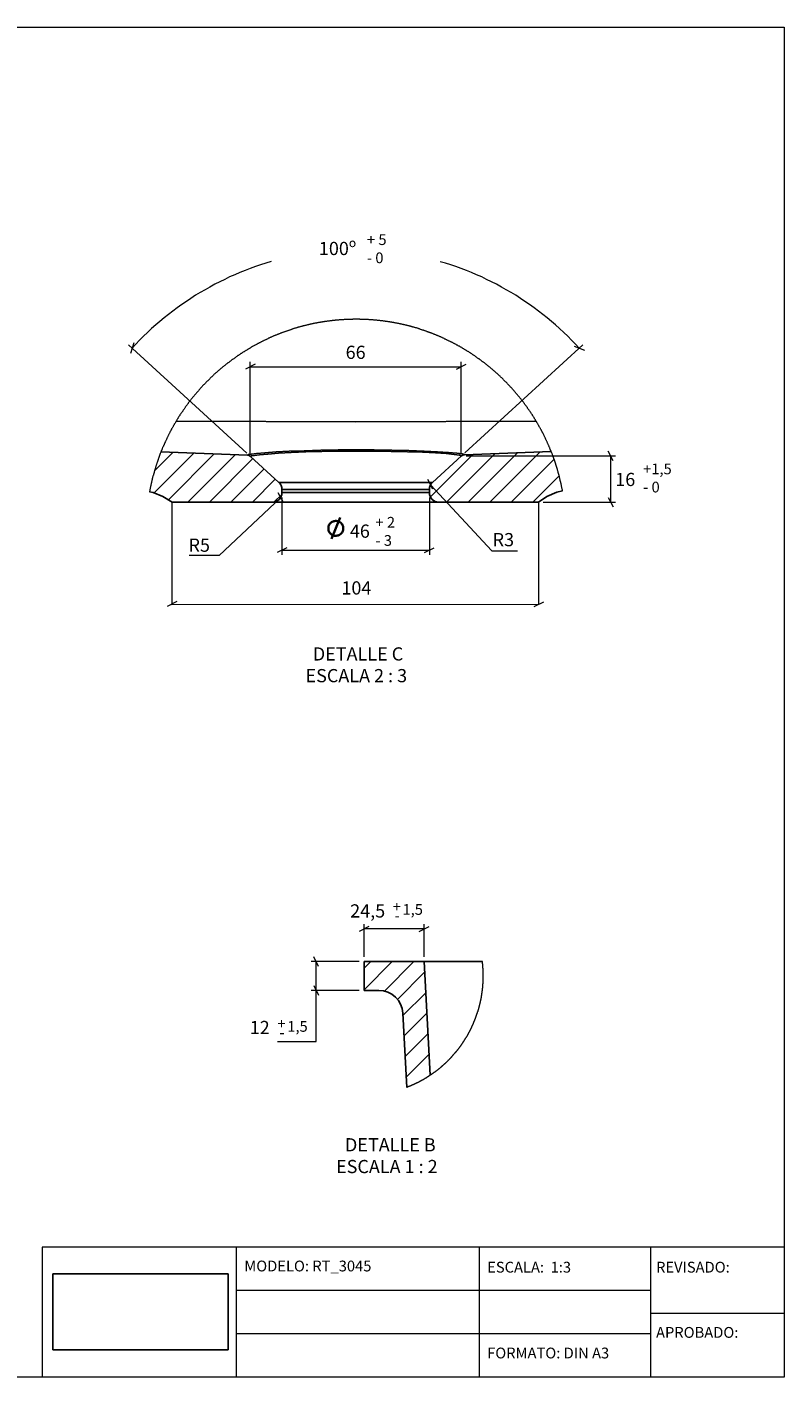
# Model space of a CAD drawing. Units: inches. Extents: x 8 to 412, y 8 to 289.
# Drawn here: x 254 to 412, y 8 to 289 of the extents above; entities that cross this region are included whole.
import ezdxf

# ---------------------------------------------------------------- set-up
doc = ezdxf.new("R2010")
doc.units = ezdxf.units.IN
doc.header["$MEASUREMENT"] = 0
doc.layers.add('Capa 1', color=7, linetype='Continuous')
doc.layers.add('Capa 2', color=7, linetype='Continuous')
picture_1 = doc.add_image_def('image1.png', size_in_pixel=(172, 76))

# ---------------------------------------------------------------- blocks, each defined once
blk = doc.blocks.new('block 3')
at = {"layer": 'Capa 2', "color": 251, "true_color": 0x666666, "char_height": 2.2484, "attachment_point": 7}
for s, insert in [('\\fArial Unicode MS|b0|i0|c0|p34;\\W0.99977;MODELO: RT_3045 ', (299.56, 29.93)), ('\\fArial Unicode MS|b0|i0|c0|p34;\\W0.99977;ESCALA:  1:3  ', (350.13, 29.69)), ('\\fArial Unicode MS|b0|i0|c0|p34;\\W0.99977;REVISADO:', (385.29, 29.69)), ('\\fArial Unicode MS|b0|i0|c0|p34;\\W0.99977;APROBADO:', (385.29, 16.11)), ('\\fArial Unicode MS|b0|i0|c0|p34;\\W0.99977;FORMATO: DIN A3', (350.13, 11.82))]:
    blk.add_mtext(s, dxfattribs=dict(at, insert=insert))
blk = doc.blocks.new('block 2')
at = {"layer": 'Capa 2', "color": 7, "lineweight": 18, "true_color": 0xffffff}
for points in [[(7.93, 7.95), (7.93, 288.96), (411.94, 288.96), (411.94, 7.95)], [(297.87, 34.96), (257.5, 34.96), (257.5, 7.95)], [(297.87, 34.96), (297.87, 7.95)], [(411.94, 34.96), (297.87, 34.96)], [(348.43, 34.96), (348.43, 7.95)], [(384.17, 34.96), (384.17, 7.95)], [(384.18, 25.97), (297.87, 25.97)], [(384.18, 25.97), (297.87, 25.97)], [(411.82, 21.14), (384.3, 21.14)], [(384.11, 16.95), (297.87, 16.95)], [(411.94, 7.95), (7.93, 7.95)]]:
    blk.add_lwpolyline(points, dxfattribs=at)
at = {"layer": 'Capa 2'}
blk.add_blockref('block 3', (0, 0), dxfattribs=at)

msp = doc.modelspace()

# ---------------------------------------------------------------- linework, layer by layer
at = {"layer": 'Capa 1', "color": 8, "lineweight": 18, "true_color": 0x808080}
for points in [[(305.14, 240.14), (304.05, 239.78), (302.95, 239.43), (301.86, 239.08), (300.77, 238.69), (299.71, 238.27), (298.62, 237.84), (297.56, 237.38), (296.5, 236.93), (295.48, 236.43), (294.45, 235.9), (293.43, 235.41), (292.41, 234.84), (291.38, 234.28), (290.4, 233.72), (289.41, 233.12), (288.46, 232.48), (287.5, 231.85), (286.55, 231.21), (285.6, 230.54), (284.68, 229.83), (283.76, 229.13), (282.88, 228.42), (282, 227.68), (281.12, 226.94), (280.27, 226.17), (279.42, 225.39), (278.58, 224.58), (277.77, 223.77), (276.95, 222.96), (276.18, 222.11)], [(369.31, 222.11), (368.54, 222.96), (367.72, 223.77), (366.91, 224.58), (366.07, 225.39), (365.22, 226.17), (364.37, 226.94), (363.49, 227.68), (362.61, 228.42), (361.73, 229.13), (360.81, 229.83), (359.89, 230.54), (358.94, 231.21), (357.99, 231.85), (357.04, 232.48), (356.08, 233.12), (355.1, 233.72), (354.11, 234.28), (353.08, 234.84), (352.06, 235.41), (351.04, 235.9), (350.02, 236.43), (348.99, 236.93), (347.93, 237.38), (346.88, 237.84), (345.82, 238.27), (344.72, 238.69), (343.63, 239.08), (342.57, 239.43), (341.44, 239.78), (340.35, 240.1)], [(300.1, 200.24), (275.44, 222.78)], [(276.53, 223.2), (275.86, 221.02)], [(345.5, 200.34), (370.05, 222.78)], [(368.22, 222.5), (370.37, 221.72)], [(300.81, 199.98), (300.81, 219.24)], [(344.74, 200.09), (344.74, 219.24)], [(301.84, 218.75), (299.79, 217.76)], [(300.81, 218.25), (344.74, 218.25)], [(343.71, 217.76), (345.76, 218.75)], [(345.75, 199.67), (376.83, 199.67)], [(376.33, 198.65), (375.31, 200.7)], [(375.84, 199.67), (375.84, 190.08)], [(338.85, 192.77), (337.78, 194.79)], [(306.54, 192.05), (307.64, 190.04)], [(338.33, 193.69), (351.08, 179.93)], [(284.47, 190.01), (284.47, 168.91)], [(307.08, 190.96), (294.33, 178.96)], [(307.4, 191.06), (307.4, 179.07)], [(338.09, 191.06), (338.09, 179.07)], [(360.85, 189.92), (360.85, 168.82)], [(361.8, 190.08), (376.83, 190.08)], [(375.31, 191.06), (376.33, 189.05)], [(308.42, 180.55), (306.41, 179.56)], [(307.4, 180.06), (338.09, 180.06)], [(337.07, 179.56), (339.08, 180.55)], [(351.08, 179.93), (356.42, 179.93)], [(294.33, 178.96), (288.07, 178.96)], [(285.51, 169.35), (283.5, 168.36)], [(284.47, 168.77), (360.85, 168.82)], [(361.89, 169.26), (359.88, 168.28)], [(325.51, 101.72), (323.5, 100.7)], [(324.52, 95.44), (324.52, 102.22)], [(337.01, 101.23), (324.52, 101.23)], [(335.98, 100.7), (338.03, 101.72)], [(337.01, 95.44), (337.01, 102.22)], [(323.5, 94.42), (313.51, 94.42)], [(315.03, 93.43), (314.01, 95.44)], [(314.5, 88.42), (314.5, 94.42)], [(323.5, 88.42), (313.51, 88.42)], [(314.01, 89.45), (315.03, 87.4)], [(314.5, 88.42), (314.5, 88.42)], [(314.5, 77.77), (314.5, 88.38)], [(306.48, 77.76), (314.49, 77.76)]]:
    msp.add_lwpolyline(points, dxfattribs=at)
at = {"layer": 'Capa 1', "color": 7, "lineweight": 18, "true_color": 0xffffff}
for points in [[(365.82, 192.44), (365.82, 192.55), (365.78, 192.65), (365.75, 192.76), (365.75, 192.86), (365.71, 192.97), (365.71, 193.08), (365.68, 193.18), (365.64, 193.29), (365.64, 193.39), (365.61, 193.5), (365.61, 193.6), (365.57, 193.71), (365.54, 193.82), (365.54, 193.92), (365.5, 194.03), (365.47, 194.13), (365.47, 194.2), (365.43, 194.31), (365.4, 194.42), (365.36, 194.52), (365.36, 194.63), (365.33, 194.73), (365.29, 194.84), (365.29, 194.95), (365.26, 195.05), (365.22, 195.16), (365.18, 195.26), (365.18, 195.37), (365.15, 195.47), (365.11, 195.54), (365.11, 195.65), (365.08, 195.76), (365.04, 195.86), (365.01, 195.97), (364.97, 196.07), (364.94, 196.18), (364.94, 196.29), (364.9, 196.39), (364.87, 196.5), (364.83, 196.6), (364.8, 196.71), (364.76, 196.78), (364.76, 196.89), (364.73, 196.99), (364.69, 197.1), (364.66, 197.2), (364.62, 197.31), (364.58, 197.41), (364.55, 197.52), (364.51, 197.63), (364.48, 197.73), (364.44, 197.84), (364.41, 197.94), (364.41, 198.05), (364.37, 198.12), (364.34, 198.23), (364.3, 198.33), (364.27, 198.44), (364.23, 198.54), (364.2, 198.65), (364.16, 198.76), (364.13, 198.86), (364.09, 198.97), (364.06, 198.97), (364.02, 199.07), (363.99, 199.18), (363.95, 199.28), (363.91, 199.39), (363.88, 199.5), (363.84, 199.6), (363.81, 199.71), (363.77, 199.78), (363.74, 199.88), (363.7, 199.99), (363.67, 200.1), (363.63, 200.2), (363.56, 200.31), (363.53, 200.41), (363.49, 200.48), (363.46, 200.59), (363.46, 200.62), (363.42, 200.73), (363.35, 200.84), (363.31, 200.94), (363.28, 201.01), (363.24, 201.12), (363.21, 201.22), (363.17, 201.33), (363.1, 201.44), (363.07, 201.54), (363.03, 201.61), (363, 201.72), (362.96, 201.82), (362.89, 201.93), (362.86, 202.04), (362.82, 202.11), (362.79, 202.21), (362.72, 202.32), (362.68, 202.42), (362.64, 202.53), (362.61, 202.6), (362.54, 202.71), (362.5, 202.81), (362.47, 202.92), (362.43, 202.99), (362.36, 203.09), (362.33, 203.2), (362.29, 203.31), (362.22, 203.41), (362.19, 203.48), (362.15, 203.59), (362.08, 203.69), (362.04, 203.8), (362.01, 203.87), (361.94, 203.98), (361.9, 204.08), (361.83, 204.19), (361.8, 204.26), (361.76, 204.36), (361.69, 204.47), (361.66, 204.54), (361.59, 204.65), (361.55, 204.75), (361.52, 204.86), (361.45, 204.93), (361.41, 205.03), (361.34, 205.14), (361.3, 205.21), (361.23, 205.32), (361.2, 205.42), (361.13, 205.49), (361.09, 205.6), (361.02, 205.7), (360.99, 205.78), (360.92, 205.88), (360.88, 205.99), (360.81, 206.06), (360.77, 206.16), (360.7, 206.27), (360.67, 206.34), (360.6, 206.45), (360.56, 206.55), (360.49, 206.62), (360.46, 206.73), (360.39, 206.83), (360.35, 206.9), (360.32, 206.9), (360.28, 207.01), (360.21, 207.08), (360.18, 207.19), (360.1, 207.29), (360.07, 207.36), (360, 207.47), (359.93, 207.54), (359.89, 207.65), (359.82, 207.75), (359.75, 207.82), (359.72, 207.93), (359.65, 208), (359.58, 208.1), (359.54, 208.21), (359.47, 208.28), (359.4, 208.39), (359.36, 208.46), (359.29, 208.56), (359.22, 208.63), (359.19, 208.74), (359.12, 208.81), (359.05, 208.92), (359.01, 208.99), (358.94, 209.09), (358.87, 209.2), (358.8, 209.27), (358.76, 209.37), (358.69, 209.44), (358.62, 209.55), (358.55, 209.62), (358.52, 209.73), (358.45, 209.8), (358.38, 209.9), (358.31, 209.97), (358.23, 210.08), (358.2, 210.15), (358.13, 210.22), (358.06, 210.33), (357.99, 210.4), (357.92, 210.5), (357.88, 210.57), (357.81, 210.68), (357.74, 210.75), (357.67, 210.86), (357.6, 210.93), (357.53, 211.03), (357.46, 211.1), (357.42, 211.17), (357.35, 211.28), (357.28, 211.35), (357.21, 211.46), (357.14, 211.53), (357.07, 211.6), (357, 211.7), (356.93, 211.77), (356.86, 211.88), (356.82, 211.95), (356.75, 212.02), (356.68, 212.13), (356.61, 212.2), (356.54, 212.27), (356.47, 212.37), (356.4, 212.44), (356.33, 212.51), (356.26, 212.62), (356.19, 212.69), (356.12, 212.76), (356.05, 212.87), (355.98, 212.94), (355.91, 213.01), (355.84, 213.11), (355.8, 213.11), (355.73, 213.22), (355.66, 213.29), (355.59, 213.36), (355.52, 213.43), (355.45, 213.54), (355.38, 213.61), (355.31, 213.68), (355.24, 213.78), (355.17, 213.85), (355.1, 213.92), (355.02, 214), (354.95, 214.1), (354.88, 214.17), (354.81, 214.24), (354.74, 214.31), (354.67, 214.42), (354.6, 214.49), (354.5, 214.56), (354.42, 214.63), (354.35, 214.7), (354.28, 214.81), (354.21, 214.88), (354.14, 214.95), (354.07, 215.02), (353.97, 215.09), (353.9, 215.19), (353.83, 215.27), (353.75, 215.34), (353.68, 215.41), (353.61, 215.48), (353.51, 215.55), (353.44, 215.65), (353.37, 215.72), (353.3, 215.79), (353.23, 215.86), (353.15, 215.94), (353.05, 216.01), (352.98, 216.08), (352.91, 216.15), (352.84, 216.25), (352.73, 216.32), (352.66, 216.39), (352.59, 216.46), (352.52, 216.54), (352.41, 216.61), (352.34, 216.68), (352.27, 216.75), (352.2, 216.82), (352.1, 216.89), (352.03, 216.96), (351.96, 217.03), (351.88, 217.1), (351.78, 217.17), (351.71, 217.24), (351.64, 217.31), (351.53, 217.38), (351.46, 217.45), (351.39, 217.52), (351.29, 217.59), (351.21, 217.66), (351.14, 217.73), (351.04, 217.81), (350.97, 217.88), (350.9, 217.95), (350.79, 218.02), (350.72, 218.09), (350.65, 218.16), (350.54, 218.23), (350.47, 218.3), (350.4, 218.37), (350.3, 218.44), (350.23, 218.51), (350.12, 218.58), (350.05, 218.65), (349.98, 218.72), (349.87, 218.76), (349.8, 218.83), (349.7, 218.9), (349.63, 218.97), (349.56, 219.04), (349.45, 219.11), (349.38, 219.18), (349.27, 219.22), (349.2, 219.29), (349.1, 219.36), (349.03, 219.43), (348.92, 219.5), (348.85, 219.57), (348.78, 219.6), (348.67, 219.67), (348.6, 219.75), (348.5, 219.82), (348.43, 219.89), (348.32, 219.92), (348.25, 219.99), (348.15, 220.06), (348.07, 220.13), (347.97, 220.2), (347.9, 220.24), (347.79, 220.31), (347.72, 220.38), (347.62, 220.45), (347.55, 220.49), (347.44, 220.56), (347.37, 220.63), (347.26, 220.66), (347.16, 220.73), (347.09, 220.8), (346.98, 220.87), (346.91, 220.91), (346.8, 220.98), (346.73, 221.05), (346.63, 221.09), (346.56, 221.16), (346.45, 221.23), (346.35, 221.26), (346.28, 221.33), (346.17, 221.4), (346.1, 221.44), (345.99, 221.51), (345.89, 221.54), (345.82, 221.62), (345.71, 221.69), (345.64, 221.72), (345.53, 221.79), (345.43, 221.83), (345.36, 221.9), (345.25, 221.97), (345.18, 222), (345.08, 222.07), (344.97, 222.11), (344.9, 222.18), (344.79, 222.21), (344.69, 222.29), (344.62, 222.32), (344.51, 222.39), (344.41, 222.43), (344.34, 222.5), (344.23, 222.53), (344.12, 222.6), (344.05, 222.64), (343.95, 222.71), (343.84, 222.74), (343.77, 222.81), (343.67, 222.85), (343.56, 222.92), (343.49, 222.96), (343.38, 223.03), (343.28, 223.06), (343.17, 223.1), (343.1, 223.17), (342.99, 223.2), (342.89, 223.27), (342.82, 223.31), (342.71, 223.34), (342.61, 223.41), (342.5, 223.45), (342.43, 223.52), (342.32, 223.56), (342.22, 223.59), (342.11, 223.66), (342.04, 223.7), (341.94, 223.73), (341.83, 223.8), (341.72, 223.84), (341.65, 223.87), (341.55, 223.94), (341.44, 223.98), (341.34, 224.01), (341.27, 224.08), (341.16, 224.12), (341.05, 224.16), (340.95, 224.19), (340.84, 224.26), (340.77, 224.3), (340.67, 224.33), (340.56, 224.37), (340.45, 224.44), (340.35, 224.47), (340.28, 224.51), (340.17, 224.54), (340.07, 224.61), (339.96, 224.65), (339.86, 224.68), (339.78, 224.72), (339.68, 224.75), (339.57, 224.79), (339.47, 224.86), (339.36, 224.9), (339.26, 224.93), (339.18, 224.97), (339.08, 225), (338.97, 225.04), (338.87, 225.07), (338.76, 225.14), (338.66, 225.18), (338.59, 225.21), (338.48, 225.25), (338.37, 225.28), (338.27, 225.32), (338.16, 225.35), (338.06, 225.39), (337.95, 225.43), (337.84, 225.46), (337.77, 225.5), (337.67, 225.53), (337.56, 225.57), (337.46, 225.64), (337.35, 225.67), (337.24, 225.71), (337.14, 225.74), (337.03, 225.78), (336.93, 225.81), (336.86, 225.85), (336.75, 225.85), (336.64, 225.88), (336.54, 225.92), (336.43, 225.95), (336.33, 225.99), (336.22, 226.02), (336.12, 226.06), (336.01, 226.1), (335.9, 226.13), (335.8, 226.17), (335.73, 226.2), (335.62, 226.24), (335.52, 226.27), (335.41, 226.31), (335.3, 226.31), (335.2, 226.34), (335.09, 226.38), (334.99, 226.41), (334.88, 226.45), (334.78, 226.48), (334.67, 226.48), (334.56, 226.52), (334.46, 226.55), (334.35, 226.59), (334.25, 226.62), (334.14, 226.66), (334.03, 226.66), (333.96, 226.7), (333.86, 226.73), (333.75, 226.77), (333.65, 226.77), (333.54, 226.8), (333.43, 226.84), (333.33, 226.87), (333.22, 226.87), (333.12, 226.91), (333.01, 226.94), (332.91, 226.98), (332.8, 226.98), (332.69, 227.01), (332.59, 227.05), (332.48, 227.05), (332.38, 227.08), (332.27, 227.12), (332.16, 227.12), (332.06, 227.15), (331.95, 227.19), (331.85, 227.19), (331.74, 227.22), (331.64, 227.22), (331.53, 227.26), (331.42, 227.29), (331.32, 227.29), (331.21, 227.33), (331.11, 227.33), (331, 227.37), (330.89, 227.4), (330.79, 227.4), (330.68, 227.44), (330.58, 227.44), (330.47, 227.47), (330.37, 227.47), (330.26, 227.51), (330.15, 227.51), (330.05, 227.54), (329.94, 227.54), (329.84, 227.58), (329.73, 227.58), (329.62, 227.61), (329.52, 227.61), (329.41, 227.65), (329.31, 227.65), (329.2, 227.68), (329.1, 227.68), (328.99, 227.68), (328.88, 227.72), (328.78, 227.72), (328.64, 227.75), (328.53, 227.75), (328.43, 227.79), (328.32, 227.79), (328.21, 227.79), (328.11, 227.82), (328, 227.82), (327.9, 227.82), (327.79, 227.86), (327.68, 227.86), (327.58, 227.86), (327.47, 227.89), (327.37, 227.89), (327.26, 227.89), (327.16, 227.93), (327.05, 227.93), (326.94, 227.93), (326.84, 227.97), (326.73, 227.97), (326.63, 227.97), (326.52, 227.97), (326.41, 228), (326.31, 228), (326.17, 228), (326.06, 228), (325.96, 228.04), (325.85, 228.04), (325.74, 228.04), (325.64, 228.04), (325.53, 228.04), (325.43, 228.07), (325.32, 228.07), (325.21, 228.07), (325.11, 228.07), (325, 228.07), (324.9, 228.07), (324.79, 228.07), (324.69, 228.11), (324.58, 228.11), (324.47, 228.11), (324.37, 228.11), (324.23, 228.11), (324.12, 228.11), (324.02, 228.11), (323.91, 228.11), (323.8, 228.11), (323.7, 228.11), (323.59, 228.14), (323.49, 228.14), (323.38, 228.14), (323.27, 228.14), (323.17, 228.14), (323.06, 228.14), (322.96, 228.14), (322.85, 228.14), (322.75, 228.14), (322.64, 228.14), (322.53, 228.14), (322.39, 228.14), (322.29, 228.14), (322.18, 228.14), (322.08, 228.11), (321.97, 228.11), (321.86, 228.11), (321.76, 228.11), (321.65, 228.11), (321.55, 228.11), (321.44, 228.11), (321.33, 228.11), (321.23, 228.11), (321.12, 228.11), (321.02, 228.11), (320.91, 228.07), (320.81, 228.07), (320.66, 228.07), (320.56, 228.07), (320.45, 228.07), (320.35, 228.07), (320.24, 228.04), (320.13, 228.04), (320.03, 228.04), (319.92, 228.04), (319.82, 228.04), (319.71, 228), (319.61, 228), (319.5, 228), (319.39, 228), (319.29, 228), (319.18, 227.97), (319.08, 227.97), (318.97, 227.97), (318.86, 227.93), (318.76, 227.93), (318.65, 227.93), (318.51, 227.93), (318.41, 227.89), (318.3, 227.89), (318.19, 227.89), (318.09, 227.86), (317.98, 227.86), (317.88, 227.86), (317.77, 227.82), (317.67, 227.82), (317.56, 227.82), (317.45, 227.79), (317.35, 227.79), (317.24, 227.75), (317.14, 227.75), (317.03, 227.75), (316.92, 227.72), (316.82, 227.72), (316.71, 227.68), (316.61, 227.68), (316.5, 227.68), (316.4, 227.65), (316.29, 227.65), (316.18, 227.61), (316.08, 227.61), (315.97, 227.58), (315.87, 227.58), (315.76, 227.54), (315.65, 227.54), (315.55, 227.51), (315.44, 227.51), (315.34, 227.47), (315.2, 227.47), (315.09, 227.44), (314.98, 227.44), (314.88, 227.4), (314.77, 227.37), (314.67, 227.37), (314.56, 227.33), (314.46, 227.33), (314.35, 227.29), (314.24, 227.29), (314.14, 227.26), (314.03, 227.22), (313.93, 227.22), (313.82, 227.19), (313.71, 227.15), (313.61, 227.15), (313.5, 227.12), (313.4, 227.08), (313.29, 227.08), (313.19, 227.05), (313.11, 227.01), (313.01, 227.01), (312.9, 226.98), (312.8, 226.94), (312.69, 226.94), (312.59, 226.91), (312.48, 226.87), (312.37, 226.84), (312.27, 226.84), (312.16, 226.8), (312.06, 226.77), (311.95, 226.77), (311.84, 226.73), (311.74, 226.7), (311.63, 226.66), (311.53, 226.62), (311.42, 226.62), (311.32, 226.59), (311.21, 226.55), (311.1, 226.52), (311, 226.48), (310.89, 226.48), (310.79, 226.45), (310.68, 226.41), (310.57, 226.38), (310.5, 226.34), (310.4, 226.31), (310.29, 226.27), (310.19, 226.24), (310.08, 226.24), (309.97, 226.2), (309.87, 226.17), (309.76, 226.13), (309.66, 226.1), (309.55, 226.06), (309.45, 226.02), (309.34, 225.99), (309.23, 225.95), (309.16, 225.92), (309.06, 225.88), (308.95, 225.85), (308.85, 225.81), (308.74, 225.78), (308.63, 225.74), (308.53, 225.71), (308.42, 225.67), (308.32, 225.64), (308.21, 225.6), (308.14, 225.57), (308.03, 225.53), (307.93, 225.5), (307.82, 225.46), (307.72, 225.43), (307.61, 225.39), (307.51, 225.35), (307.4, 225.32), (307.33, 225.28), (307.22, 225.25), (307.12, 225.21), (307.01, 225.18), (306.91, 225.11), (306.8, 225.07), (306.69, 225.04), (306.62, 225), (306.52, 224.97), (306.41, 224.93), (306.31, 224.9), (306.2, 224.83), (306.09, 224.79), (306.02, 224.75), (305.92, 224.72), (305.81, 224.68), (305.71, 224.65), (305.6, 224.58), (305.53, 224.54), (305.42, 224.51), (305.32, 224.47), (305.21, 224.4), (305.11, 224.37), (305.04, 224.33), (304.93, 224.3), (304.82, 224.23), (304.72, 224.19), (304.61, 224.16), (304.54, 224.12), (304.44, 224.05), (304.33, 224.01), (304.22, 223.98), (304.15, 223.91), (304.05, 223.87), (303.94, 223.84), (303.84, 223.77), (303.73, 223.73), (303.66, 223.7), (303.55, 223.63), (303.45, 223.59), (303.38, 223.56), (303.27, 223.48), (303.17, 223.45), (303.06, 223.41), (302.99, 223.34), (302.88, 223.31), (302.78, 223.24), (302.67, 223.2), (302.6, 223.17), (302.5, 223.1), (302.39, 223.06), (302.32, 222.99), (302.21, 222.96), (302.11, 222.89), (302, 222.85), (301.93, 222.81), (301.83, 222.74), (301.72, 222.71), (301.65, 222.64), (301.54, 222.6), (301.44, 222.53), (301.37, 222.5), (301.26, 222.43), (301.16, 222.39), (301.08, 222.32), (300.98, 222.29), (300.87, 222.21), (300.8, 222.14), (300.7, 222.11), (300.63, 222.04), (300.52, 222), (300.41, 221.93), (300.34, 221.9), (300.24, 221.83), (300.13, 221.76), (300.06, 221.72), (299.96, 221.65), (299.89, 221.62), (299.78, 221.54), (299.67, 221.47), (299.6, 221.44), (299.5, 221.37), (299.43, 221.33), (299.32, 221.26), (299.22, 221.19), (299.14, 221.16), (299.04, 221.09), (298.97, 221.02), (298.86, 220.98), (298.79, 220.91), (298.69, 220.84), (298.62, 220.8), (298.51, 220.73), (298.4, 220.66), (298.33, 220.59), (298.23, 220.56), (298.16, 220.49), (298.05, 220.42), (297.98, 220.38), (297.87, 220.31), (297.8, 220.24), (297.7, 220.17), (297.63, 220.1), (297.52, 220.06), (297.45, 219.99), (297.35, 219.92), (297.27, 219.85), (297.17, 219.82), (297.1, 219.75), (296.99, 219.67), (296.92, 219.6), (296.82, 219.53), (296.75, 219.5), (296.68, 219.43), (296.57, 219.36), (296.5, 219.29), (296.39, 219.22), (296.32, 219.15), (296.22, 219.08), (296.15, 219.04), (296.08, 218.97), (295.97, 218.9), (295.9, 218.83), (295.79, 218.76), (295.72, 218.69), (295.62, 218.62), (295.55, 218.55), (295.48, 218.48), (295.37, 218.44), (295.3, 218.37), (295.23, 218.3), (295.12, 218.23), (295.05, 218.16), (294.95, 218.09), (294.88, 218.02), (294.81, 217.95), (294.7, 217.88), (294.63, 217.81), (294.56, 217.73), (294.45, 217.66), (294.38, 217.59), (294.31, 217.52), (294.21, 217.45), (294.14, 217.38), (294.06, 217.31), (293.99, 217.24), (293.89, 217.17), (293.82, 217.1), (293.75, 217.03), (293.64, 216.96), (293.57, 216.89), (293.5, 216.82), (293.43, 216.75), (293.32, 216.68), (293.25, 216.61), (293.18, 216.5), (293.11, 216.43), (293.01, 216.36), (292.94, 216.29), (292.87, 216.22), (292.79, 216.15), (292.69, 216.08), (292.62, 216.01), (292.55, 215.94), (292.48, 215.86), (292.41, 215.76), (292.3, 215.69), (292.23, 215.62), (292.16, 215.55), (292.09, 215.48), (292.02, 215.41), (291.95, 215.34), (291.84, 215.23), (291.77, 215.16), (291.7, 215.09), (291.63, 215.02), (291.56, 214.95), (291.49, 214.84), (291.42, 214.77), (291.31, 214.7), (291.24, 214.63), (291.17, 214.56), (291.1, 214.45), (291.03, 214.38), (290.96, 214.31), (290.89, 214.24), (290.82, 214.14), (290.75, 214.07), (290.68, 214), (290.57, 213.92), (290.5, 213.82), (290.43, 213.75), (290.36, 213.68), (290.29, 213.61), (290.22, 213.5), (290.15, 213.43), (290.08, 213.36), (290.01, 213.25), (289.94, 213.18), (289.87, 213.11), (289.8, 213.04), (289.73, 212.94), (289.65, 212.87), (289.58, 212.8), (289.51, 212.69), (289.44, 212.62), (289.37, 212.55), (289.3, 212.44), (289.23, 212.37), (289.16, 212.3), (289.09, 212.2), (289.06, 212.13), (288.98, 212.05), (288.91, 211.95), (288.84, 211.88), (288.77, 211.81), (288.7, 211.7), (288.63, 211.63), (288.56, 211.53), (288.49, 211.46), (288.42, 211.38), (288.35, 211.28), (288.31, 211.21), (288.24, 211.1), (288.17, 211.03), (288.1, 210.93), (288.03, 210.86), (287.96, 210.78), (287.89, 210.68), (287.86, 210.61), (287.79, 210.5), (287.71, 210.43), (287.64, 210.33), (287.57, 210.26), (287.5, 210.15), (287.47, 210.08), (287.4, 209.97), (287.33, 209.9), (287.26, 209.8), (287.22, 209.73), (287.15, 209.62), (287.08, 209.55), (287.01, 209.44), (286.97, 209.37), (286.9, 209.27), (286.83, 209.2), (286.76, 209.09), (286.73, 209.02), (286.66, 208.92), (286.59, 208.84), (286.52, 208.74), (286.48, 208.67), (286.41, 208.56), (286.34, 208.49), (286.3, 208.39), (286.23, 208.28), (286.16, 208.21), (286.13, 208.1), (286.06, 208.03), (285.99, 207.93), (285.95, 207.86), (285.88, 207.75), (285.81, 207.65), (285.77, 207.57), (285.7, 207.47), (285.67, 207.4), (285.6, 207.29), (285.53, 207.19), (285.49, 207.12), (285.42, 207.01), (285.39, 206.94), (285.35, 206.9), (285.32, 206.8), (285.25, 206.73), (285.21, 206.62), (285.14, 206.52), (285.1, 206.45), (285.03, 206.34), (284.96, 206.27), (284.93, 206.16), (284.86, 206.06), (284.82, 205.99), (284.75, 205.88), (284.72, 205.78), (284.65, 205.7), (284.61, 205.6), (284.54, 205.49), (284.5, 205.39), (284.43, 205.32), (284.4, 205.21), (284.36, 205.11), (284.29, 205.03), (284.26, 204.93), (284.19, 204.82), (284.15, 204.75), (284.08, 204.65), (284.05, 204.54), (284.01, 204.43), (283.94, 204.36), (283.9, 204.26), (283.83, 204.15), (283.8, 204.08), (283.76, 203.98), (283.69, 203.87), (283.66, 203.76), (283.62, 203.69), (283.55, 203.59), (283.52, 203.48), (283.48, 203.38), (283.41, 203.31), (283.38, 203.2), (283.34, 203.09), (283.27, 202.99), (283.23, 202.92), (283.2, 202.81), (283.13, 202.71), (283.09, 202.6), (283.06, 202.49), (283.02, 202.42), (282.95, 202.32), (282.92, 202.21), (282.88, 202.11), (282.85, 202), (282.78, 201.93), (282.74, 201.82), (282.71, 201.72), (282.67, 201.61), (282.63, 201.51), (282.56, 201.44), (282.53, 201.33), (282.49, 201.22), (282.46, 201.12), (282.42, 201.01), (282.39, 200.91), (282.32, 200.84), (282.28, 200.73), (282.25, 200.62), (282.21, 200.52), (282.18, 200.41), (282.14, 200.31), (282.07, 200.2), (282.03, 200.1), (282, 200.03), (281.96, 199.92), (281.93, 199.81), (281.89, 199.71), (281.86, 199.6), (281.82, 199.5), (281.79, 199.39), (281.75, 199.28), (281.72, 199.21), (281.68, 199.11), (281.65, 199), (281.61, 198.9), (281.58, 198.79), (281.54, 198.68), (281.51, 198.58), (281.47, 198.47), (281.44, 198.37), (281.4, 198.3), (281.36, 198.19), (281.33, 198.08), (281.29, 197.98), (281.26, 197.87), (281.22, 197.77), (281.19, 197.66), (281.15, 197.56), (281.12, 197.45), (281.08, 197.34), (281.05, 197.24), (281.05, 197.13), (281.01, 197.06), (280.98, 196.96), (280.94, 196.85), (280.91, 196.74), (280.87, 196.64), (280.87, 196.6), (280.84, 196.5), (280.8, 196.39), (280.76, 196.29), (280.76, 196.18), (280.73, 196.07), (280.69, 195.97), (280.66, 195.86), (280.62, 195.76), (280.62, 195.65), (280.59, 195.58), (280.55, 195.47), (280.52, 195.37), (280.48, 195.26), (280.48, 195.16), (280.45, 195.05), (280.41, 194.95), (280.38, 194.84), (280.38, 194.73), (280.34, 194.63), (280.31, 194.52), (280.31, 194.42), (280.27, 194.31), (280.24, 194.2), (280.24, 194.1), (280.2, 193.99), (280.17, 193.89), (280.17, 193.78), (280.13, 193.68), (280.09, 193.57), (280.09, 193.46), (280.06, 193.36), (280.02, 193.25), (280.02, 193.15), (279.99, 193.04), (279.99, 192.93), (279.95, 192.83), (279.92, 192.72), (279.92, 192.62), (279.88, 192.51), (279.88, 192.41), (279.85, 192.3), (279.85, 192.19)], [(289.02, 200.24), (280.76, 191.98)], [(284.68, 200.41), (280.87, 196.6)], [(293.32, 200.1), (283.8, 190.54)], [(297.66, 199.92), (287.79, 190.08)], [(347.12, 199.99), (338.3, 191.17)], [(351.78, 200.17), (341.69, 190.08)], [(356.44, 200.34), (346.17, 190.08)], [(361.13, 200.52), (350.65, 190.08)], [(301.33, 199.11), (292.3, 190.08)], [(303.7, 196.96), (296.78, 190.08)], [(364.06, 198.97), (355.13, 190.08)], [(306.02, 194.84), (301.26, 190.08)], [(365.11, 195.54), (359.65, 190.08)], [(307.36, 191.66), (305.78, 190.11)], [(330.37, 94.42), (324.52, 88.56)], [(325.89, 94.42), (324.52, 93.04)], [(334.86, 94.42), (328.72, 88.28)], [(349.32, 91.42), (349.32, 91.49), (349.32, 91.56), (349.32, 91.63), (349.32, 91.7), (349.32, 91.77), (349.32, 91.85), (349.32, 91.92), (349.32, 91.99), (349.32, 92.06), (349.32, 92.13), (349.32, 92.2), (349.32, 92.27), (349.28, 92.34), (349.28, 92.41), (349.28, 92.48), (349.28, 92.55), (349.28, 92.62), (349.28, 92.69), (349.28, 92.76), (349.28, 92.83), (349.28, 92.9), (349.28, 92.97), (349.25, 93.04), (349.25, 93.12), (349.25, 93.19), (349.25, 93.26), (349.25, 93.33), (349.25, 93.4), (349.25, 93.47), (349.21, 93.54), (349.21, 93.61), (349.21, 93.68), (349.21, 93.75), (349.21, 93.82), (349.21, 93.89), (349.18, 93.96), (349.18, 94.03), (349.18, 94.1), (349.18, 94.17), (349.14, 94.24), (349.14, 94.31), (349.14, 94.39), (349.14, 94.42)], [(337.11, 92.2), (331.47, 86.55)], [(333.37, 68.24), (333.44, 68.28), (333.51, 68.32), (333.59, 68.35), (333.62, 68.35), (333.69, 68.39), (333.76, 68.42), (333.83, 68.46), (333.9, 68.46), (333.97, 68.49), (334.01, 68.53), (334.08, 68.56), (334.15, 68.56), (334.22, 68.6), (334.29, 68.63), (334.36, 68.67), (334.4, 68.67), (334.47, 68.7), (334.54, 68.74), (334.61, 68.77), (334.68, 68.81), (334.75, 68.84), (334.78, 68.84), (334.86, 68.88), (334.93, 68.91), (335, 68.95), (335.07, 68.99), (335.1, 69.02), (335.17, 69.02), (335.24, 69.06), (335.31, 69.09), (335.38, 69.13), (335.42, 69.16), (335.49, 69.2), (335.56, 69.23), (335.63, 69.27), (335.7, 69.27), (335.74, 69.3), (335.81, 69.34), (335.88, 69.37), (335.95, 69.41), (336.02, 69.44), (336.05, 69.48), (336.13, 69.51), (336.2, 69.55), (336.27, 69.59), (336.3, 69.62), (336.37, 69.66), (336.44, 69.69), (336.51, 69.73), (336.55, 69.76), (336.62, 69.8), (336.69, 69.83), (336.76, 69.83), (336.8, 69.87), (336.87, 69.9), (336.94, 69.94), (336.97, 69.97), (337.04, 70.01), (337.11, 70.04), (337.18, 70.11), (337.22, 70.15), (337.29, 70.18), (337.36, 70.22), (337.4, 70.26), (337.47, 70.29), (337.54, 70.33), (337.61, 70.36), (337.64, 70.4), (337.71, 70.43), (337.78, 70.47), (337.82, 70.5), (337.89, 70.54), (337.96, 70.57), (338.03, 70.64), (338.07, 70.68), (338.14, 70.71), (338.21, 70.75), (338.24, 70.78), (338.31, 70.82), (338.35, 70.86), (338.42, 70.89), (338.49, 70.93), (338.52, 70.96), (338.59, 71), (338.67, 71.07), (338.7, 71.1), (338.77, 71.14), (338.84, 71.17), (338.88, 71.21), (338.95, 71.24), (338.98, 71.28), (339.05, 71.35), (339.12, 71.38), (339.16, 71.42), (339.23, 71.45), (339.3, 71.49), (339.34, 71.56), (339.41, 71.6), (339.44, 71.63), (339.51, 71.67), (339.58, 71.7), (339.62, 71.77), (339.69, 71.81), (339.72, 71.84), (339.79, 71.88), (339.83, 71.91), (339.9, 71.98), (339.97, 72.02), (340.01, 72.05), (340.08, 72.09), (340.11, 72.16), (340.18, 72.2), (340.22, 72.23), (340.29, 72.27), (340.32, 72.34), (340.39, 72.37), (340.43, 72.41), (340.5, 72.48), (340.53, 72.51), (340.61, 72.55), (340.68, 72.58), (340.71, 72.65), (340.78, 72.69), (340.82, 72.72), (340.89, 72.8), (340.92, 72.83), (340.99, 72.87), (341.03, 72.94), (341.1, 72.97), (341.13, 73.01), (341.21, 73.08), (341.24, 73.11), (341.28, 73.15), (341.35, 73.22), (341.38, 73.25), (341.45, 73.29), (341.49, 73.36), (341.56, 73.4), (341.59, 73.47), (341.66, 73.5), (341.7, 73.54), (341.77, 73.61), (341.8, 73.64), (341.84, 73.68), (341.91, 73.75), (341.95, 73.78), (342.02, 73.85), (342.05, 73.89), (342.09, 73.96), (342.16, 73.99), (342.19, 74.03), (342.26, 74.1), (342.3, 74.14), (342.33, 74.21), (342.4, 74.24), (342.44, 74.31), (342.51, 74.35), (342.55, 74.38), (342.58, 74.45), (342.65, 74.49), (342.69, 74.56), (342.72, 74.59), (342.79, 74.67), (342.83, 74.7), (342.86, 74.77), (342.93, 74.81), (342.97, 74.88), (343, 74.91), (343.07, 74.98), (343.11, 75.02), (343.15, 75.09), (343.22, 75.12), (343.25, 75.19), (343.29, 75.23), (343.36, 75.3), (343.39, 75.34), (343.43, 75.41), (343.5, 75.44), (343.53, 75.51), (343.57, 75.55), (343.6, 75.62), (343.67, 75.65), (343.71, 75.72), (343.75, 75.76), (343.78, 75.83), (343.85, 75.9), (343.89, 75.94), (343.92, 76.01), (343.96, 76.04), (344.03, 76.11), (344.06, 76.15), (344.1, 76.22), (344.13, 76.29), (344.2, 76.32), (344.24, 76.39), (344.27, 76.43), (344.31, 76.5), (344.34, 76.53), (344.42, 76.61), (344.45, 76.68), (344.49, 76.71), (344.52, 76.78), (344.56, 76.85), (344.63, 76.89), (344.66, 76.96), (344.7, 76.99), (344.73, 77.06), (344.77, 77.13), (344.8, 77.17), (344.84, 77.24), (344.91, 77.31), (344.94, 77.35), (344.98, 77.42), (345.02, 77.45), (345.05, 77.52), (345.09, 77.59), (345.12, 77.63), (345.16, 77.7), (345.23, 77.77), (345.26, 77.8), (345.3, 77.88), (345.33, 77.95), (345.37, 77.98), (345.4, 78.05), (345.44, 78.12), (345.47, 78.19), (345.51, 78.23), (345.54, 78.3), (345.58, 78.37), (345.61, 78.4), (345.65, 78.48), (345.69, 78.55), (345.72, 78.58), (345.79, 78.65), (345.83, 78.72), (345.86, 78.79), (345.9, 78.83), (345.93, 78.9), (345.97, 78.97), (346, 79), (346.04, 79.07), (346.07, 79.15), (346.11, 79.22), (346.14, 79.25), (346.18, 79.32), (346.21, 79.39), (346.21, 79.46), (346.25, 79.5), (346.29, 79.57), (346.32, 79.64), (346.36, 79.71), (346.39, 79.75), (346.43, 79.82), (346.46, 79.89), (346.5, 79.96), (346.53, 79.99), (346.57, 80.06), (346.6, 80.13), (346.64, 80.2), (346.67, 80.27), (346.67, 80.31), (346.71, 80.38), (346.74, 80.45), (346.78, 80.52), (346.81, 80.56), (346.85, 80.63), (346.88, 80.7), (346.92, 80.77), (346.92, 80.84), (346.96, 80.91), (346.99, 80.94), (347.03, 81.02), (347.06, 81.09), (347.1, 81.16), (347.13, 81.23), (347.13, 81.26), (347.17, 81.33), (347.2, 81.4), (347.24, 81.47), (347.27, 81.54), (347.27, 81.61), (347.31, 81.65), (347.34, 81.72), (347.38, 81.79), (347.38, 81.86), (347.41, 81.93), (347.45, 82), (347.48, 82.04), (347.52, 82.11), (347.52, 82.18), (347.56, 82.25), (347.59, 82.32), (347.59, 82.39), (347.63, 82.46), (347.66, 82.5), (347.7, 82.57), (347.7, 82.64), (347.73, 82.71), (347.77, 82.78), (347.77, 82.85), (347.8, 82.92), (347.84, 82.99), (347.87, 83.03), (347.87, 83.1), (347.91, 83.17), (347.94, 83.24), (347.94, 83.31), (347.98, 83.38), (347.98, 83.45), (348.01, 83.52), (348.05, 83.56), (348.05, 83.63), (348.08, 83.7), (348.12, 83.77), (348.12, 83.84), (348.15, 83.91), (348.15, 83.98), (348.19, 84.05), (348.23, 84.12), (348.23, 84.19), (348.26, 84.26), (348.26, 84.3), (348.3, 84.37), (348.33, 84.44), (348.33, 84.51), (348.37, 84.58), (348.37, 84.65), (348.4, 84.72), (348.4, 84.79), (348.44, 84.86), (348.44, 84.93), (348.47, 85), (348.47, 85.07), (348.51, 85.11), (348.51, 85.18), (348.54, 85.25), (348.54, 85.32), (348.58, 85.39), (348.58, 85.46), (348.61, 85.53), (348.61, 85.6), (348.65, 85.67), (348.65, 85.74), (348.68, 85.81), (348.68, 85.88), (348.72, 85.95), (348.72, 86.02), (348.72, 86.1), (348.75, 86.17), (348.75, 86.24), (348.79, 86.31), (348.79, 86.34), (348.83, 86.41), (348.83, 86.48), (348.83, 86.55), (348.86, 86.62), (348.86, 86.69), (348.86, 86.77), (348.9, 86.84), (348.9, 86.91), (348.93, 86.98), (348.93, 87.05), (348.93, 87.12), (348.97, 87.19), (348.97, 87.26), (348.97, 87.33), (349, 87.4), (349, 87.47), (349, 87.54), (349.04, 87.61), (349.04, 87.68), (349.04, 87.75), (349.04, 87.82), (349.07, 87.89), (349.07, 87.96), (349.07, 88.04), (349.11, 88.11), (349.11, 88.18), (349.11, 88.25), (349.11, 88.32), (349.14, 88.39), (349.14, 88.46), (349.14, 88.53), (349.14, 88.6), (349.18, 88.67), (349.18, 88.71), (349.18, 88.78), (349.18, 88.85), (349.18, 88.92), (349.21, 88.99), (349.21, 89.06), (349.21, 89.13), (349.21, 89.2), (349.21, 89.27), (349.21, 89.34), (349.25, 89.41), (349.25, 89.48), (349.25, 89.55), (349.25, 89.62), (349.25, 89.69), (349.25, 89.76), (349.28, 89.83), (349.28, 89.91), (349.28, 89.98), (349.28, 90.05), (349.28, 90.12), (349.28, 90.19), (349.28, 90.26), (349.28, 90.33), (349.28, 90.4), (349.28, 90.47), (349.32, 90.54), (349.32, 90.61), (349.32, 90.68), (349.32, 90.75), (349.32, 90.82), (349.32, 90.89), (349.32, 90.96), (349.32, 91.03), (349.32, 91.1), (349.32, 91.18), (349.32, 91.25), (349.32, 91.32), (349.32, 91.39), (349.32, 91.42)], [(337.36, 87.93), (332.6, 83.17)], [(337.57, 83.66), (332.81, 78.9)], [(337.78, 79.39), (333.02, 74.63)], [(338.03, 75.12), (333.27, 70.36)], [(338.24, 70.86), (337.96, 70.57)]]:
    msp.add_lwpolyline(points, dxfattribs=at)
at = {"layer": 'Capa 1', "color": 7, "lineweight": 25, "true_color": 0xffffff}
for points in [[(285.35, 206.9), (322.75, 206.8), (360.32, 206.9)], [(300.2, 199.81), (282.21, 200.52)], [(300.2, 199.81), (300.41, 199.95), (301.05, 200.06), (302.07, 200.2), (303.87, 200.34), (306.2, 200.52), (308.92, 200.66), (312.06, 200.77), (315.48, 200.87), (319.11, 200.94), (322.85, 200.94), (326.59, 200.94), (330.29, 200.91), (333.79, 200.8), (337, 200.7), (339.78, 200.55), (342.11, 200.41), (343.84, 200.27), (344.94, 200.13), (345.39, 199.99), (345.39, 199.92)], [(300.2, 199.81), (300.56, 199.74), (300.84, 199.57)], [(306.76, 194.17), (300.84, 199.57)], [(344.71, 199.66), (344.79, 199.69), (344.36, 199.84), (343.27, 199.98), (341.58, 200.15), (339.35, 200.29), (336.64, 200.44), (333.53, 200.54), (330.15, 200.61), (326.51, 200.68), (322.88, 200.68), (319.25, 200.65), (315.72, 200.58), (312.4, 200.51), (309.33, 200.37), (306.69, 200.22), (304.43, 200.08), (302.7, 199.91), (301.71, 199.8), (301.08, 199.69), (300.87, 199.55)], [(344.76, 199.67), (338.73, 194.17)], [(344.76, 199.67), (345.08, 199.85), (345.39, 199.92)], [(363.46, 200.62), (345.39, 199.92)], [(306.76, 194.17), (306.91, 193.99), (307.05, 193.85), (307.15, 193.68), (307.26, 193.5), (307.33, 193.29), (307.36, 193.08), (307.4, 192.9), (307.4, 192.69)], [(338.73, 194.17), (338.59, 194.17), (338.23, 194.17), (337.6, 194.17), (336.75, 194.17), (335.69, 194.17), (334.39, 194.17), (332.94, 194.17), (331.32, 194.17), (329.55, 194.17), (327.68, 194.17), (325.74, 194.17), (323.73, 194.17), (321.76, 194.17), (319.75, 194.17), (317.81, 194.17), (315.94, 194.17), (314.17, 194.17), (312.55, 194.17), (311.1, 194.17), (309.8, 194.17), (308.74, 194.17), (307.89, 194.17), (307.26, 194.17), (306.87, 194.17), (306.76, 194.17)], [(338.09, 192.69), (338.09, 192.9), (338.13, 193.08), (338.16, 193.29), (338.23, 193.5), (338.34, 193.68), (338.44, 193.85), (338.59, 193.99), (338.73, 194.17)], [(279.85, 192.19), (280.59, 192.09), (282.63, 191.24), (284.57, 190.08)], [(307.4, 192.05), (307.36, 191.66), (307.26, 191.31), (307.08, 190.96), (306.84, 190.64), (306.52, 190.39), (306.16, 190.22), (305.81, 190.11), (305.42, 190.08)], [(307.4, 192.69), (307.54, 192.69), (307.89, 192.69), (308.49, 192.69), (309.3, 192.69), (310.33, 192.69), (311.56, 192.69), (312.97, 192.69), (314.53, 192.69), (316.22, 192.69), (318.02, 192.69), (319.89, 192.69), (321.79, 192.69), (323.7, 192.69), (325.6, 192.69), (327.47, 192.69), (329.27, 192.69), (330.97, 192.69), (332.52, 192.69), (333.93, 192.69), (335.16, 192.69), (336.19, 192.69), (337, 192.69), (337.6, 192.69), (337.95, 192.69), (338.09, 192.69)], [(307.4, 192.05), (307.4, 192.69)], [(307.4, 192.05), (307.54, 192.05), (307.89, 192.05), (308.49, 192.05), (309.3, 192.05), (310.33, 192.05), (311.56, 192.05), (312.97, 192.05), (314.53, 192.05), (316.22, 192.05), (318.02, 192.05), (319.89, 192.05), (321.79, 192.05), (323.7, 192.05), (325.6, 192.05), (327.47, 192.05), (329.27, 192.05), (330.97, 192.05), (332.52, 192.05), (333.93, 192.05), (335.16, 192.05), (336.19, 192.05), (337, 192.05), (337.6, 192.05), (337.95, 192.05), (338.09, 192.05)], [(338.09, 192.69), (338.09, 192.05)], [(340.07, 190.08), (339.68, 190.11), (339.33, 190.22), (338.97, 190.39), (338.66, 190.64), (338.41, 190.96), (338.23, 191.31), (338.13, 191.66), (338.09, 192.05)], [(360.81, 190.08), (362.57, 191.24), (364.62, 192.12), (365.82, 192.44)], [(284.57, 190.08), (305.42, 190.08)], [(340.07, 190.08), (339.96, 190.08), (339.61, 190.08), (339.04, 190.08), (338.23, 190.08), (337.21, 190.08), (336.01, 190.08), (334.63, 190.08), (333.08, 190.08), (331.42, 190.08), (329.62, 190.08), (327.72, 190.08), (325.74, 190.08), (323.77, 190.08), (321.72, 190.08), (319.75, 190.08), (317.77, 190.08), (315.87, 190.08), (314.07, 190.08), (312.41, 190.08), (310.86, 190.08), (309.48, 190.08), (308.25, 190.08), (307.26, 190.08), (306.45, 190.08), (305.88, 190.08), (305.53, 190.08), (305.42, 190.08)], [(340.07, 190.08), (360.81, 190.08)], [(337.01, 94.42), (324.52, 94.42)], [(324.52, 88.42), (324.52, 94.42)], [(342.02, 94.42), (341.03, 94.42), (340.08, 94.42), (339.23, 94.42), (338.45, 94.42), (337.85, 94.42), (337.4, 94.42), (337.11, 94.42), (337.01, 94.42)], [(338.24, 70.78), (337.01, 94.42)], [(349.14, 94.42), (342.02, 94.42)], [(327.55, 88.42), (324.52, 88.42)], [(327.55, 88.42), (328.51, 88.35), (329.42, 88.07), (330.27, 87.65), (331.01, 87.05), (331.64, 86.34), (332.1, 85.53), (332.42, 84.65), (332.56, 83.7)], [(333.37, 68.24), (332.56, 83.7)]]:
    msp.add_lwpolyline(points, dxfattribs=at)
at = {"layer": 'Capa 1', "color": 250, "lineweight": 35, "true_color": 0x333333}
for points in [[(320.17, 184.61), (320.13, 184.79), (320.13, 184.96), (320.06, 185.14), (319.99, 185.28), (319.92, 185.46), (319.82, 185.6), (319.68, 185.7), (319.57, 185.84), (319.39, 185.95), (319.25, 186.02), (319.08, 186.09), (318.9, 186.13), (318.72, 186.16), (318.55, 186.16), (318.37, 186.13), (318.19, 186.09), (318.05, 186.06), (317.88, 185.98), (317.74, 185.88), (317.59, 185.77), (317.45, 185.67), (317.35, 185.53), (317.24, 185.38), (317.17, 185.21), (317.1, 185.03), (317.07, 184.86), (317.07, 184.68), (317.07, 184.5), (317.07, 184.33), (317.1, 184.15), (317.17, 184.01), (317.24, 183.83), (317.35, 183.69), (317.45, 183.55), (317.59, 183.44), (317.74, 183.3), (317.88, 183.23), (318.05, 183.16), (318.19, 183.09), (318.37, 183.06), (318.55, 183.06), (318.72, 183.06), (318.9, 183.09), (319.08, 183.13), (319.25, 183.2), (319.39, 183.27), (319.57, 183.37), (319.68, 183.48), (319.82, 183.62), (319.92, 183.76), (319.99, 183.9), (320.06, 184.08), (320.13, 184.26), (320.13, 184.43), (320.17, 184.61)], [(317.7, 182.39), (319.5, 186.83)]]:
    msp.add_lwpolyline(points, dxfattribs=at)

# ---------------------------------------------------------------- block references
at = {"layer": 'Capa 2'}
msp.add_blockref('block 2', (0, 0), dxfattribs=at)

# ---------------------------------------------------------------- texts
at = {"layer": 'Capa 1', "color": 250, "true_color": 0x333333, "char_height": 2.7474, "attachment_point": 7}
for s, insert in [('\\fArial Unicode MS|b0|i0|c0|p34;\\W1.00024;100º', (315.09, 241.49)), ('\\fArial Unicode MS|b0|i0|c0|p34;\\W1.00024;66', (320.66, 219.87)), ('\\fArial Unicode MS|b0|i0|c0|p34;\\W1.00024; 16', (375.96, 193.41)), ('\\fArial Unicode MS|b0|i0|c0|p34;\\W1.00024;46 ', (321.54, 182.65)), ('\\fArial Unicode MS|b0|i0|c0|p34;\\W1.00012; R3\\C8;\\c8421504; ', (350.43, 180.88)), ('\\fArial Unicode MS|b0|i0|c0|p34;\\W1.00012; R5\\C8;\\c8421504; ', (287.11, 179.73)), ('\\fArial Unicode MS|b0|i0|c0|p34;\\W1.00024;104', (319.78, 170.83)), ('\\fArial Unicode MS|b0|i0|c0|p34;\\W1.00024;24,5', (321.61, 103.6)), ('\\fArial Unicode MS|b0|i0|c0|p34;\\W1.00024;12', (300.69, 79.33))]:
    msp.add_mtext(s, dxfattribs=dict(at, insert=insert))
at = {"layer": 'Capa 1', "color": 8, "true_color": 0x808080, "attachment_point": 7}
for s, insert, char_height in [('\\fArial Unicode MS|b0|i0|c0|p34;\\W1.00797;+ 5', (325.09, 243.58), 2.2307), ('\\fArial Unicode MS|b0|i0|c0|p34;\\W1.00797;- 0', (325.09, 239.8), 2.2307), ('\\fArial Unicode MS|b0|i0|c0|p34;\\W1.00797;+1,5', (382.6, 195.86), 2.2307), ('\\fArial Unicode MS|b0|i0|c0|p34;\\W1.00797;- 0', (382.6, 192.08), 2.2307), ('\\fArial Unicode MS|b0|i0|c0|p34;\\W1.00797;+ 2', (326.86, 184.75), 2.2307), ('\\fArial Unicode MS|b0|i0|c0|p34;\\W1.00797;- 3', (326.86, 180.97), 2.2307), ('\\fCentury Gothic|b0|i0|c0|p34;\\W1.0003; ', (314.97, 181.15), 3.304), ('\\fArial Unicode MS|b0|i0|c0|p34;\\W1.00797;+', (330.46, 104.74), 2.2307), ('\\fArial Unicode MS|b0|i0|c0|p34;\\W1.00797; 1,5', (331.81, 104.16), 2.2307), ('\\fArial Unicode MS|b0|i0|c0|p34;\\W1.00797;-', (330.86, 102.91), 2.2307), ('\\fArial Unicode MS|b0|i0|c0|p34;\\W1.00797;+', (306.47, 80.39), 2.2307), ('\\fArial Unicode MS|b0|i0|c0|p34;\\W1.00797; 1,5', (307.82, 79.82), 2.2307), ('\\fArial Unicode MS|b0|i0|c0|p34;\\W1.00797;-', (306.87, 78.57), 2.2307)]:
    msp.add_mtext(s, dxfattribs=dict(at, insert=insert, char_height=char_height))
at = {"layer": 'Capa 1', "color": 7, "true_color": 0xffffff, "char_height": 2.7481, "attachment_point": 7}
for s, insert in [('\\fArial Unicode MS|b0|i0|c0|p34;\\W0.99976;DETALLE C', (313.83, 157.09)), ('\\fArial Unicode MS|b0|i0|c0|p34;\\W0.99976; ESCALA 2 : 3', (311.47, 152.57)), ('\\fArial Unicode MS|b0|i0|c0|p34;\\W0.99976;DETALLE B', (320.52, 54.92)), ('\\fArial Unicode MS|b0|i0|c0|p34;\\W0.99976;ESCALA 1 : 2', (318.67, 50.39))]:
    msp.add_mtext(s, dxfattribs=dict(at, insert=insert))

# ---------------------------------------------------------------- referenced raster images: frames only (the image files are external)
at = {"layer": 'Capa 2'}
image = msp.add_image(picture_1, insert=(259.72, 13.58), size_in_units=(36.51, 15.87), dxfattribs=at)

doc.saveas('drawing.dxf')
